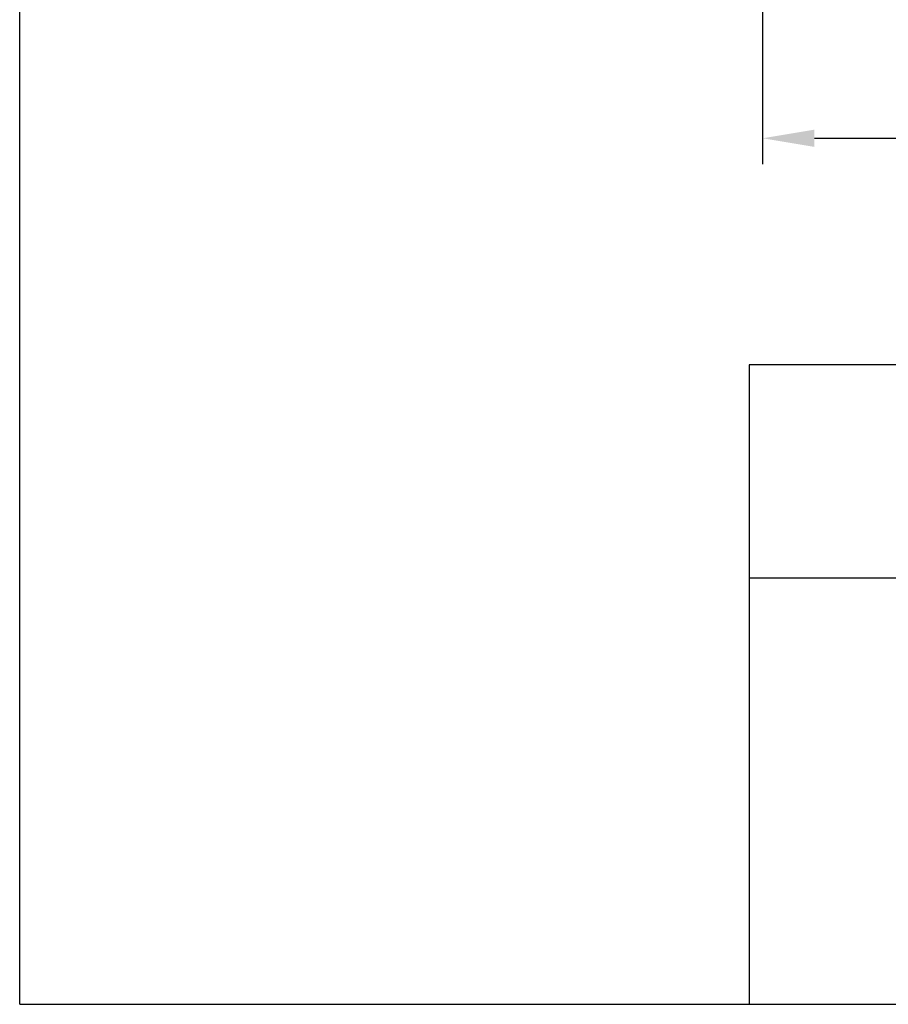
# Model space of a CAD drawing. Units: millimetres. Extents: x -1667 to 29, y 994 to 3370.
# Drawn here: x -1667 to -1331, y 994 to 1374 of the extents above; entities that cross this region are included whole.
import ezdxf

# ---------------------------------------------------------------- set-up
doc = ezdxf.new("R2010")
doc.units = ezdxf.units.MM
doc.layers.add('base', color=7, linetype='Continuous', lineweight=30)
doc.layers.add('dim', color=2, linetype='Continuous', lineweight=13)
doc.styles.get("Standard").update_dxf_attribs({"font": 'txt.shx'})
doc.dimstyles.get("Standard").update_dxf_attribs({"dimscale": 6, "dimtxt": 2.5, "dimasz": 2.5, "dimexe": 1.25, "dimexo": 0.625, "dimtad": 1, "dimtoh": 1, "dimdec": 0, "dimtxsty": 'Standard', "dimcen": 2.5, "dimadec": 0, "dimazin": 0, "dimtfac": 1, "dimtmove": 0, "dimatfit": 3, "dimfxl": 0, "dimarcsym": 0})

# ---------------------------------------------------------------- blocks, each defined once
blk = doc.blocks.new('frame')
at = {"layer": 'base', "color": 0}
for q in [(907.427, 1294.752), (1117.427, 997.752)]:
    blk.add_line((907.427, 997.752), q, dxfattribs=at)
at = {"layer": 'base'}
for p, q in [((942.635, 1028.597), (942.635, 997.752)), ((1117.427, 1028.597), (942.635, 1028.597)), ((1117.427, 1018.316), (942.635, 1018.316))]:
    blk.add_line(p, q, dxfattribs=at)
blk = doc.blocks.new('*D11')
at = {"color": 0, "linetype": 'ByBlock', "lineweight": -2}
for p, q in [((-1380, 1624.31), (-1380, 1624.31)), ((-1380, 1619.31), (-1380, 1318.6)), ((-885, 1619.31), (-885, 1318.6)), ((-1360, 1328.6), (-905, 1328.6))]:
    blk.add_line(p, q, dxfattribs=at)
at = {"color": 0, "linetype": 'ByBlock'}
for points in [[(-1380, 1328.6), (-1360, 1325.26), (-1360, 1331.93)], [(-885, 1328.6), (-905, 1325.26), (-905, 1331.93)]]:
    blk.add_solid(points, dxfattribs=at)
at = {"layer": 'DEFPOINTS', "color": 0, "linetype": 'ByBlock'}
for p in [(-1380, 1624.31), (-885, 1624.31)]:
    blk.add_point(p, dxfattribs=at)
at = {"color": 0, "linetype": 'ByBlock', "lineweight": -2, "insert": (-1132.5, 1343.6), "char_height": 20, "attachment_point": 5}
blk.add_mtext('535', dxfattribs=at)

msp = doc.modelspace()

# ---------------------------------------------------------------- block references
at = {"layer": 'base', "xscale": 8, "yscale": 8, "zscale": 8}
msp.add_blockref('frame', (-8926.33, -6987.68), dxfattribs=at)

# ---------------------------------------------------------------- dimensions: what is measured, and where the dimension line sits
at = {"layer": 'dim'}
dim = msp.add_linear_dim(base=(-885, 1328.6, 0.42), p1=(-1380, 1624.31, 0.42), p2=(-885, 1624.31, 0.42), text='535', dimstyle='Standard', override={"dimscale": 8, "dimtdec": 0}, dxfattribs=at)
dim.commit()
dim.dimension.update_dxf_attribs({"geometry": '*D11', "text_midpoint": (-1132.5, 1343.6, 0.42)})

doc.saveas('drawing.dxf')
